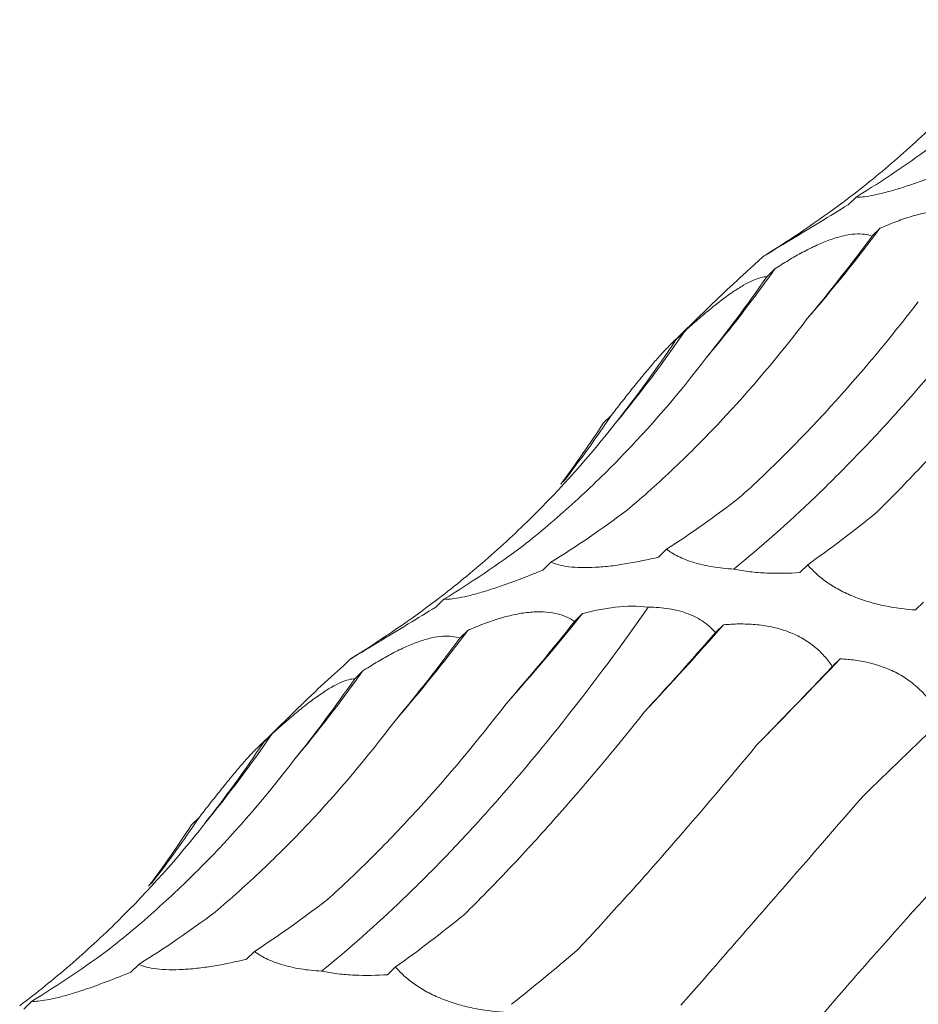
# Model space of a CAD drawing. Units: millimetres. Extents: x 250 to 14600, y 250 to 10250.
# Drawn here: x 9123 to 9149, y 4175 to 4204 of the extents above; entities that cross this region are included whole.
import ezdxf

# ---------------------------------------------------------------- set-up
doc = ezdxf.new("R2010")
doc.units = ezdxf.units.MM
doc.header["$LTSCALE"] = 50

msp = doc.modelspace()

# ---------------------------------------------------------------- linework, layer by layer
at = {"color": 7, "linetype": 'Continuous', "lineweight": 15}
for p, q in [((9147.434, 4199.126), (9147.199, 4198.896)), ((9148.138, 4198.206), (9147.902, 4197.976)), ((9144.684, 4197.366), (9144.448, 4197.135)), ((9145.041, 4197.008), (9144.809, 4196.781)), ((9143.44, 4196.213), (9141.943, 4194.752)), ((9142.369, 4195.15), (9142.13, 4194.917)), ((9140.228, 4192.697), (9139.997, 4192.472)), ((9141.856, 4188.753), (9141.62, 4188.522)), ((9138.45, 4188.371), (9138.214, 4188.141)), ((9146.01, 4188.296), (9145.774, 4188.066)), ((9135.3, 4187.282), (9135.065, 4187.052)), ((9149.421, 4187.194), (9149.185, 4186.964)), ((9139.382, 4186.858), (9139.145, 4186.627)), ((9143.53, 4186.528), (9143.298, 4186.302)), ((9136.004, 4186.363), (9135.768, 4186.133)), ((9132.55, 4185.522), (9132.314, 4185.292)), ((9146.968, 4185.525), (9146.732, 4185.295)), ((9132.907, 4185.165), (9132.674, 4184.938)), ((9131.306, 4184.369), (9129.809, 4182.908)), ((9130.235, 4183.307), (9129.996, 4183.074)), ((9128.094, 4180.854), (9127.863, 4180.629)), ((9129.722, 4176.909), (9129.486, 4176.679)), ((9126.316, 4176.528), (9126.08, 4176.297)), ((9133.875, 4176.452), (9133.64, 4176.222)), ((9123.166, 4175.439), (9122.93, 4175.209))]:
    msp.add_line(p, q, dxfattribs=at)
for centre, radius, start, end in [((9106.907, 4229.174), 51.565, 319.2949, 323.0909), ((9110.418, 4221.612), 42.475, 320.1366, 324.6017), ((9111.933, 4215.931), 36.854, 320.5346, 325.6766), ((9112.299, 4211.385), 33.605, 322.1185, 326.2131), ((9086.904, 4229.01), 67.31, 318.26267, 321.22785), ((9061.621, 4258.523), 109.053, 316.85857, 318.68589), ((9094.773, 4217.33), 51.565, 319.2949, 323.0909), ((8977.027, 4347.573), 234.817, 315.49755, 316.36196), ((9098.284, 4209.769), 42.475, 320.1366, 324.6017), ((9099.798, 4204.088), 36.854, 320.5346, 325.6766), ((9100.165, 4199.542), 33.605, 322.1185, 326.2131)]:
    msp.add_arc(centre, radius, start, end, dxfattribs=at)
for centre, major_axis, ratio, start_param, end_param in [((9105.113, 4267.871), (-42.426, 68.681), 0.625884, 3.139167, 3.194879), ((9091.623, 4257.136), (60.442, -53.574), 0.633786, 6.095872, 6.151448), ((9123.592, 4264.116), (-1.29, 80.329), 0.516026, 3.681233, 3.736836), ((9105.409, 4261.016), (-21.72, 77.576), 0.586437, 3.538321, 3.593308), ((9089.465, 4253.567), (-42.424, 68.682), 0.625878, 3.365779, 3.422034), ((9076.589, 4242.144), (60.444, -53.572), 0.633784, 0.052876, 0.095564), ((9127.89, 4264.99), (-1.29, 80.329), 0.516027, 3.45396, 3.509582), ((9109.395, 4262.704), (-21.72, 77.577), 0.586431, 3.310423, 3.366076), ((9151.182, 4261.888), (20.098, 77.543), 0.395919, 3.57979, 3.635513), ((9092.979, 4256.027), (-42.426, 68.681), 0.625884, 3.139167, 3.194879), ((9079.488, 4245.293), (60.442, -53.574), 0.633786, 6.095872, 6.151448), ((9130.938, 4250.884), (16.997, 78.315), 0.417067, 3.790411, 3.846192), ((9154.325, 4243.57), (35.206, 71.799), 0.269519, 3.876813, 3.931764), ((9111.457, 4252.273), (-1.29, 80.329), 0.516026, 3.681233, 3.736836), ((9173.1, 4233.025), (47.902, 63.933), 0.127703, 3.914373, 3.969991), ((9093.275, 4249.173), (-21.72, 77.576), 0.586437, 3.538321, 3.593308), ((9189.97, 4219.091), (58.561, 54.307), 0.021454, 2.303309, 2.35862), ((9077.331, 4241.724), (-42.424, 68.682), 0.625878, 3.365779, 3.422034), ((9064.455, 4230.301), (60.444, -53.572), 0.633784, 0.052876, 0.095564), ((9115.756, 4253.147), (-1.29, 80.329), 0.516027, 3.45396, 3.509582), ((9097.261, 4250.861), (-21.72, 77.577), 0.586431, 3.310423, 3.366076), ((9139.048, 4250.045), (20.098, 77.543), 0.395919, 3.57979, 3.635513), ((9080.845, 4244.184), (-42.426, 68.681), 0.625884, 3.139167, 3.194879), ((9158.659, 4242.719), (35.207, 71.799), 0.269515, 3.648856, 3.70451)]:
    msp.add_ellipse(centre, major_axis=major_axis, ratio=ratio, start_param=start_param, end_param=end_param, dxfattribs=at)
for points, knots in [([(9147.081, 4198.994), (9147.586, 4199.376), (9148.08, 4199.775), (9149.043, 4200.607), (9149.514, 4201.041), (9150.88, 4202.387), (9151.729, 4203.341), (9152.518, 4204.349)], [0, 0, 0, 0, 0.25, 0.25, 0.5, 0.5, 1, 1, 1, 1]), ([(9150.348, 4199.984), (9150.056, 4199.862), (9149.755, 4199.744), (9149.312, 4199.581), (9149.165, 4199.529), (9148.872, 4199.431), (9148.73, 4199.385), (9148.46, 4199.305), (9148.329, 4199.269), (9148.091, 4199.209), (9147.983, 4199.185), (9147.788, 4199.149), (9147.701, 4199.137), (9147.552, 4199.124), (9147.488, 4199.123), (9147.434, 4199.126)], [0, 0, 0, 0, 0.25, 0.25, 0.375, 0.375, 0.5, 0.5, 0.625, 0.625, 0.75, 0.75, 0.875, 0.875, 1, 1, 1, 1]), ([(9143.832, 4188.17), (9144.628, 4188.814), (9145.429, 4189.522), (9146.64, 4190.685), (9147.044, 4191.089), (9147.857, 4191.931), (9148.263, 4192.367), (9150.283, 4194.618), (9151.878, 4196.643), (9153.446, 4198.888)], [0, 0, 0, 0, 0.25, 0.25, 0.375, 0.375, 0.5, 0.5, 1, 1, 1, 1]), ([(9147.199, 4198.896), (9146.928, 4198.728), (9146.652, 4198.559), (9146.252, 4198.315), (9146.12, 4198.235), (9145.861, 4198.077), (9145.736, 4198.001), (9145.502, 4197.859), (9145.39, 4197.792), (9145.19, 4197.671), (9145.102, 4197.617), (9144.945, 4197.522), (9144.878, 4197.481), (9144.766, 4197.414), (9144.721, 4197.387), (9144.684, 4197.366)], [0, 0, 0, 0, 0.25, 0.25, 0.375, 0.375, 0.5, 0.5, 0.625, 0.625, 0.75, 0.75, 0.875, 0.875, 1, 1, 1, 1]), ([(9148.138, 4198.206), (9148.281, 4198.27), (9148.427, 4198.331), (9148.725, 4198.445), (9148.878, 4198.499), (9149.182, 4198.592), (9149.334, 4198.633), (9149.639, 4198.699), (9149.79, 4198.723), (9150.078, 4198.753), (9150.219, 4198.758), (9150.485, 4198.748), (9150.608, 4198.733), (9150.835, 4198.684), (9150.94, 4198.65), (9151.125, 4198.57), (9151.207, 4198.523), (9151.279, 4198.47)], [0, 0, 0, 0, 0.125, 0.125, 0.25, 0.25, 0.375, 0.375, 0.5, 0.5, 0.625, 0.625, 0.75, 0.75, 0.875, 0.875, 1, 1, 1, 1]), ([(9145.041, 4197.008), (9145.173, 4197.094), (9145.306, 4197.179), (9145.58, 4197.343), (9145.72, 4197.423), (9145.998, 4197.573), (9146.138, 4197.643), (9146.416, 4197.77), (9146.553, 4197.826), (9146.816, 4197.919), (9146.944, 4197.957), (9147.186, 4198.013), (9147.298, 4198.03), (9147.503, 4198.044), (9147.597, 4198.042), (9147.764, 4198.02), (9147.837, 4198.001), (9147.902, 4197.976)], [0, 0, 0, 0, 0.125, 0.125, 0.25, 0.25, 0.375, 0.375, 0.5, 0.5, 0.625, 0.625, 0.75, 0.75, 0.875, 0.875, 1, 1, 1, 1]), ([(9144.448, 4197.135), (9144.369, 4197.066), (9144.022, 4196.762), (9143.695, 4196.451), (9143.442, 4196.211)], [0, 0, 0, 0, 0.226771, 1, 1, 1, 1]), ([(9142.369, 4195.15), (9142.485, 4195.257), (9142.602, 4195.363), (9142.842, 4195.574), (9142.964, 4195.679), (9143.205, 4195.88), (9143.326, 4195.977), (9143.566, 4196.161), (9143.683, 4196.246), (9143.908, 4196.399), (9144.016, 4196.468), (9144.22, 4196.586), (9144.314, 4196.634), (9144.484, 4196.709), (9144.562, 4196.736), (9144.698, 4196.771), (9144.757, 4196.78), (9144.809, 4196.781)], [0, 0, 0, 0, 0.125, 0.125, 0.25, 0.25, 0.375, 0.375, 0.5, 0.5, 0.625, 0.625, 0.75, 0.75, 0.875, 0.875, 1, 1, 1, 1]), ([(9144.006, 4190.278), (9144.453, 4190.682), (9144.899, 4191.106), (9145.789, 4191.995), (9146.234, 4192.46), (9147.556, 4193.909), (9148.419, 4194.943), (9149.265, 4196.043)], [0, 0, 0, 0, 0.25, 0.25, 0.5, 0.5, 1, 1, 1, 1]), ([(9140.697, 4189.909), (9141.164, 4190.303), (9141.626, 4190.716), (9142.54, 4191.583), (9142.992, 4192.038), (9144.324, 4193.453), (9145.178, 4194.466), (9145.998, 4195.545)], [0, 0, 0, 0, 0.25, 0.25, 0.5, 0.5, 1, 1, 1, 1]), ([(9148.041, 4189.841), (9148.47, 4190.266), (9148.903, 4190.709), (9149.778, 4191.634), (9150.22, 4192.117), (9151.548, 4193.612), (9152.436, 4194.673), (9153.327, 4195.796)], [0, 0, 0, 0, 0.25, 0.25, 0.5, 0.5, 1, 1, 1, 1]), ([(9140.228, 4192.697), (9140.325, 4192.821), (9140.422, 4192.946), (9140.619, 4193.197), (9140.719, 4193.324), (9140.916, 4193.57), (9141.013, 4193.69), (9141.205, 4193.924), (9141.298, 4194.036), (9141.473, 4194.243), (9141.557, 4194.339), (9141.712, 4194.512), (9141.782, 4194.588), (9141.907, 4194.717), (9141.963, 4194.772), (9142.057, 4194.859), (9142.097, 4194.892), (9142.13, 4194.917)], [0, 0, 0, 0, 0.125, 0.125, 0.25, 0.25, 0.375, 0.375, 0.5, 0.5, 0.625, 0.625, 0.75, 0.75, 0.875, 0.875, 1, 1, 1, 1]), ([(9137.634, 4188.858), (9138.123, 4189.246), (9138.604, 4189.653), (9139.548, 4190.506), (9140.012, 4190.953), (9141.364, 4192.342), (9142.217, 4193.333), (9143.021, 4194.387)], [0, 0, 0, 0, 0.25, 0.25, 0.5, 0.5, 1, 1, 1, 1]), ([(9134.947, 4187.151), (9135.452, 4187.533), (9135.946, 4187.932), (9136.909, 4188.764), (9137.38, 4189.198), (9138.746, 4190.544), (9139.595, 4191.498), (9140.384, 4192.506)], [0, 0, 0, 0, 0.25, 0.25, 0.5, 0.5, 1, 1, 1, 1]), ([(9143.832, 4188.17), (9143.623, 4188.182), (9143.413, 4188.204), (9143.018, 4188.269), (9142.827, 4188.312), (9142.487, 4188.415), (9142.333, 4188.476), (9142.066, 4188.607), (9141.953, 4188.678), (9141.856, 4188.753)], [0, 0, 0, 0, 0.25, 0.25, 0.5, 0.5, 0.75, 0.75, 1, 1, 1, 1]), ([(9141.62, 4188.522), (9141.316, 4188.448), (9141.001, 4188.381), (9140.533, 4188.303), (9140.377, 4188.28), (9140.064, 4188.244), (9139.911, 4188.23), (9139.617, 4188.214), (9139.474, 4188.211), (9139.211, 4188.216), (9139.09, 4188.225), (9138.868, 4188.252), (9138.768, 4188.27), (9138.593, 4188.315), (9138.517, 4188.341), (9138.45, 4188.371)], [0, 0, 0, 0, 0.25, 0.25, 0.375, 0.375, 0.5, 0.5, 0.625, 0.625, 0.75, 0.75, 0.875, 0.875, 1, 1, 1, 1]), ([(9149.185, 4186.964), (9148.892, 4186.983), (9148.587, 4187.022), (9148.13, 4187.117), (9147.977, 4187.155), (9147.668, 4187.246), (9147.516, 4187.299), (9147.223, 4187.417), (9147.08, 4187.484), (9146.812, 4187.628), (9146.688, 4187.704), (9146.458, 4187.866), (9146.353, 4187.951), (9146.166, 4188.121), (9146.083, 4188.208), (9146.01, 4188.296)], [0, 0, 0, 0, 0.25, 0.25, 0.375, 0.375, 0.5, 0.5, 0.625, 0.625, 0.75, 0.75, 0.875, 0.875, 1, 1, 1, 1]), ([(9138.214, 4188.141), (9137.922, 4188.019), (9137.621, 4187.901), (9137.178, 4187.738), (9137.031, 4187.686), (9136.738, 4187.588), (9136.596, 4187.542), (9136.325, 4187.461), (9136.195, 4187.425), (9135.957, 4187.366), (9135.849, 4187.342), (9135.654, 4187.306), (9135.567, 4187.294), (9135.418, 4187.281), (9135.354, 4187.279), (9135.3, 4187.282)], [0, 0, 0, 0, 0.25, 0.25, 0.375, 0.375, 0.5, 0.5, 0.625, 0.625, 0.75, 0.75, 0.875, 0.875, 1, 1, 1, 1]), ([(9145.774, 4188.066), (9145.461, 4188.044), (9145.132, 4188.037), (9144.638, 4188.06), (9144.471, 4188.073), (9144.145, 4188.112), (9143.986, 4188.138), (9143.832, 4188.17)], [0, 0, 0, 0, 0.5, 0.5, 0.75, 0.75, 1, 1, 1, 1]), ([(9131.698, 4176.327), (9132.493, 4176.97), (9133.295, 4177.679), (9134.506, 4178.841), (9134.91, 4179.245), (9135.722, 4180.087), (9136.128, 4180.524), (9138.149, 4182.775), (9139.744, 4184.8), (9141.312, 4187.044)], [0, 0, 0, 0, 0.25, 0.25, 0.375, 0.375, 0.5, 0.5, 1, 1, 1, 1]), ([(9135.065, 4187.052), (9134.794, 4186.885), (9134.518, 4186.716), (9134.118, 4186.472), (9133.986, 4186.392), (9133.727, 4186.234), (9133.602, 4186.158), (9133.367, 4186.016), (9133.256, 4185.949), (9133.056, 4185.827), (9132.968, 4185.774), (9132.811, 4185.679), (9132.744, 4185.638), (9132.632, 4185.571), (9132.587, 4185.544), (9132.55, 4185.522)], [0, 0, 0, 0, 0.25, 0.25, 0.375, 0.375, 0.5, 0.5, 0.625, 0.625, 0.75, 0.75, 0.875, 0.875, 1, 1, 1, 1]), ([(9136.004, 4186.363), (9136.147, 4186.427), (9136.293, 4186.488), (9136.591, 4186.602), (9136.744, 4186.655), (9137.048, 4186.749), (9137.2, 4186.79), (9137.505, 4186.856), (9137.656, 4186.88), (9137.944, 4186.91), (9138.085, 4186.915), (9138.351, 4186.905), (9138.474, 4186.889), (9138.701, 4186.841), (9138.806, 4186.807), (9138.991, 4186.727), (9139.072, 4186.68), (9139.145, 4186.627)], [0, 0, 0, 0, 0.125, 0.125, 0.25, 0.25, 0.375, 0.375, 0.5, 0.5, 0.625, 0.625, 0.75, 0.75, 0.875, 0.875, 1, 1, 1, 1]), ([(9139.382, 4186.858), (9139.536, 4186.9), (9139.693, 4186.938), (9140.015, 4187.001), (9140.18, 4187.028), (9140.671, 4187.082), (9141.005, 4187.085), (9141.312, 4187.044)], [0, 0, 0, 0, 0.25, 0.25, 0.5, 0.5, 1, 1, 1, 1]), ([(9141.312, 4187.044), (9141.521, 4187.046), (9141.729, 4187.033), (9142.13, 4186.968), (9142.321, 4186.917), (9142.662, 4186.785), (9142.816, 4186.703), (9143.086, 4186.515), (9143.2, 4186.412), (9143.298, 4186.302)], [0, 0, 0, 0, 0.25, 0.25, 0.5, 0.5, 0.75, 0.75, 1, 1, 1, 1]), ([(9143.53, 4186.528), (9143.681, 4186.542), (9143.834, 4186.551), (9144.147, 4186.554), (9144.307, 4186.549), (9144.624, 4186.521), (9144.782, 4186.499), (9145.097, 4186.433), (9145.251, 4186.39), (9145.546, 4186.283), (9145.689, 4186.219), (9145.957, 4186.071), (9146.08, 4185.988), (9146.304, 4185.808), (9146.407, 4185.71), (9146.586, 4185.507), (9146.664, 4185.403), (9146.732, 4185.295)], [0, 0, 0, 0, 0.125, 0.125, 0.25, 0.25, 0.375, 0.375, 0.5, 0.5, 0.625, 0.625, 0.75, 0.75, 0.875, 0.875, 1, 1, 1, 1]), ([(9132.907, 4185.165), (9133.039, 4185.251), (9133.172, 4185.335), (9133.446, 4185.5), (9133.586, 4185.58), (9133.864, 4185.73), (9134.004, 4185.799), (9134.282, 4185.926), (9134.419, 4185.982), (9134.682, 4186.076), (9134.81, 4186.114), (9135.052, 4186.169), (9135.164, 4186.186), (9135.369, 4186.201), (9135.463, 4186.199), (9135.63, 4186.177), (9135.703, 4186.158), (9135.768, 4186.133)], [0, 0, 0, 0, 0.125, 0.125, 0.25, 0.25, 0.375, 0.375, 0.5, 0.5, 0.625, 0.625, 0.75, 0.75, 0.875, 0.875, 1, 1, 1, 1]), ([(9146.968, 4185.525), (9147.114, 4185.519), (9147.261, 4185.506), (9147.562, 4185.464), (9147.715, 4185.435), (9148.017, 4185.359), (9148.167, 4185.311), (9148.465, 4185.193), (9148.61, 4185.123), (9148.884, 4184.963), (9149.016, 4184.873), (9149.261, 4184.67), (9149.372, 4184.562), (9149.573, 4184.332), (9149.663, 4184.209), (9149.818, 4183.961), (9149.885, 4183.835), (9149.941, 4183.707)], [0, 0, 0, 0, 0.125, 0.125, 0.25, 0.25, 0.375, 0.375, 0.5, 0.5, 0.625, 0.625, 0.75, 0.75, 0.875, 0.875, 1, 1, 1, 1]), ([(9132.314, 4185.292), (9132.235, 4185.223), (9131.888, 4184.919), (9131.561, 4184.608), (9131.308, 4184.368)], [0, 0, 0, 0, 0.226771, 1, 1, 1, 1]), ([(9130.235, 4183.307), (9130.351, 4183.414), (9130.468, 4183.52), (9130.707, 4183.731), (9130.83, 4183.836), (9131.071, 4184.037), (9131.192, 4184.133), (9131.432, 4184.317), (9131.549, 4184.403), (9131.774, 4184.556), (9131.882, 4184.625), (9132.086, 4184.743), (9132.18, 4184.79), (9132.35, 4184.865), (9132.428, 4184.893), (9132.564, 4184.928), (9132.623, 4184.937), (9132.674, 4184.938)], [0, 0, 0, 0, 0.125, 0.125, 0.25, 0.25, 0.375, 0.375, 0.5, 0.5, 0.625, 0.625, 0.75, 0.75, 0.875, 0.875, 1, 1, 1, 1]), ([(9131.872, 4178.435), (9132.319, 4178.839), (9132.765, 4179.263), (9133.655, 4180.152), (9134.1, 4180.617), (9135.422, 4182.066), (9136.285, 4183.1), (9137.131, 4184.2)], [0, 0, 0, 0, 0.25, 0.25, 0.5, 0.5, 1, 1, 1, 1]), ([(9135.907, 4177.998), (9136.336, 4178.422), (9136.769, 4178.866), (9137.644, 4179.79), (9138.086, 4180.273), (9139.414, 4181.769), (9140.302, 4182.83), (9141.193, 4183.953)], [0, 0, 0, 0, 0.25, 0.25, 0.5, 0.5, 1, 1, 1, 1]), ([(9128.563, 4178.066), (9129.03, 4178.46), (9129.492, 4178.873), (9130.406, 4179.74), (9130.858, 4180.194), (9132.19, 4181.61), (9133.044, 4182.622), (9133.864, 4183.701)], [0, 0, 0, 0, 0.25, 0.25, 0.5, 0.5, 1, 1, 1, 1]), ([(9128.094, 4180.854), (9128.19, 4180.978), (9128.288, 4181.103), (9128.485, 4181.354), (9128.585, 4181.48), (9128.782, 4181.726), (9128.879, 4181.847), (9129.071, 4182.081), (9129.164, 4182.193), (9129.339, 4182.399), (9129.423, 4182.495), (9129.578, 4182.669), (9129.648, 4182.744), (9129.773, 4182.874), (9129.829, 4182.928), (9129.923, 4183.015), (9129.963, 4183.049), (9129.996, 4183.074)], [0, 0, 0, 0, 0.125, 0.125, 0.25, 0.25, 0.375, 0.375, 0.5, 0.5, 0.625, 0.625, 0.75, 0.75, 0.875, 0.875, 1, 1, 1, 1]), ([(9139.212, 4176.934), (9139.625, 4177.375), (9140.046, 4177.832), (9140.905, 4178.781), (9141.343, 4179.274), (9142.673, 4180.792), (9143.579, 4181.859), (9144.504, 4182.98)], [0, 0, 0, 0, 0.25, 0.25, 0.5, 0.5, 1, 1, 1, 1]), ([(9125.5, 4177.015), (9125.989, 4177.403), (9126.47, 4177.81), (9127.414, 4178.663), (9127.877, 4179.11), (9129.23, 4180.498), (9130.083, 4181.49), (9130.886, 4182.544)], [0, 0, 0, 0, 0.25, 0.25, 0.5, 0.5, 1, 1, 1, 1]), ([(9142.274, 4175.323), (9142.678, 4175.785), (9143.094, 4176.26), (9143.949, 4177.24), (9144.39, 4177.745), (9145.738, 4179.291), (9146.671, 4180.366), (9147.639, 4181.483)], [0, 0, 0, 0, 0.25, 0.25, 0.5, 0.5, 1, 1, 1, 1]), ([(9122.813, 4175.308), (9123.318, 4175.69), (9123.812, 4176.089), (9124.775, 4176.921), (9125.246, 4177.355), (9126.612, 4178.701), (9127.461, 4179.654), (9128.25, 4180.663)], [0, 0, 0, 0, 0.25, 0.25, 0.5, 0.5, 1, 1, 1, 1]), ([(9144.95, 4173.272), (9145.348, 4173.753), (9145.76, 4174.245), (9146.616, 4175.25), (9147.059, 4175.765), (9148.427, 4177.329), (9149.387, 4178.4), (9150.393, 4179.5)], [0, 0, 0, 0, 0.25, 0.25, 0.5, 0.5, 1, 1, 1, 1]), ([(9147.121, 4170.91), (9147.516, 4171.411), (9147.929, 4171.918), (9148.789, 4172.945), (9149.238, 4173.466), (9150.629, 4175.039), (9151.615, 4176.1), (9152.657, 4177.175)], [0, 0, 0, 0, 0.25, 0.25, 0.5, 0.5, 1, 1, 1, 1]), ([(9129.486, 4176.679), (9129.182, 4176.604), (9128.867, 4176.538), (9128.399, 4176.46), (9128.243, 4176.437), (9127.93, 4176.401), (9127.776, 4176.387), (9127.483, 4176.371), (9127.34, 4176.368), (9127.077, 4176.373), (9126.956, 4176.382), (9126.734, 4176.408), (9126.634, 4176.427), (9126.459, 4176.472), (9126.383, 4176.498), (9126.316, 4176.528)], [0, 0, 0, 0, 0.25, 0.25, 0.375, 0.375, 0.5, 0.5, 0.625, 0.625, 0.75, 0.75, 0.875, 0.875, 1, 1, 1, 1]), ([(9131.698, 4176.327), (9131.488, 4176.339), (9131.279, 4176.361), (9130.884, 4176.426), (9130.693, 4176.469), (9130.353, 4176.572), (9130.199, 4176.632), (9129.932, 4176.764), (9129.819, 4176.835), (9129.722, 4176.909)], [0, 0, 0, 0, 0.25, 0.25, 0.5, 0.5, 0.75, 0.75, 1, 1, 1, 1]), ([(9137.051, 4175.121), (9136.758, 4175.14), (9136.453, 4175.179), (9135.996, 4175.273), (9135.843, 4175.311), (9135.534, 4175.403), (9135.382, 4175.455), (9135.089, 4175.574), (9134.946, 4175.641), (9134.678, 4175.785), (9134.554, 4175.861), (9134.324, 4176.023), (9134.219, 4176.108), (9134.032, 4176.278), (9133.949, 4176.365), (9133.875, 4176.452)], [0, 0, 0, 0, 0.25, 0.25, 0.375, 0.375, 0.5, 0.5, 0.625, 0.625, 0.75, 0.75, 0.875, 0.875, 1, 1, 1, 1]), ([(9126.08, 4176.297), (9125.788, 4176.176), (9125.487, 4176.057), (9125.044, 4175.895), (9124.897, 4175.843), (9124.604, 4175.744), (9124.462, 4175.699), (9124.191, 4175.618), (9124.061, 4175.582), (9123.823, 4175.522), (9123.715, 4175.499), (9123.52, 4175.463), (9123.433, 4175.451), (9123.284, 4175.437), (9123.22, 4175.436), (9123.166, 4175.439)], [0, 0, 0, 0, 0.25, 0.25, 0.375, 0.375, 0.5, 0.5, 0.625, 0.625, 0.75, 0.75, 0.875, 0.875, 1, 1, 1, 1]), ([(9133.64, 4176.222), (9133.327, 4176.201), (9132.998, 4176.194), (9132.504, 4176.217), (9132.337, 4176.23), (9132.011, 4176.269), (9131.852, 4176.295), (9131.698, 4176.327)], [0, 0, 0, 0, 0.5, 0.5, 0.75, 0.75, 1, 1, 1, 1])]:
    msp.add_open_spline(points, degree=3, knots=knots, dxfattribs=at)

doc.saveas('drawing.dxf')
